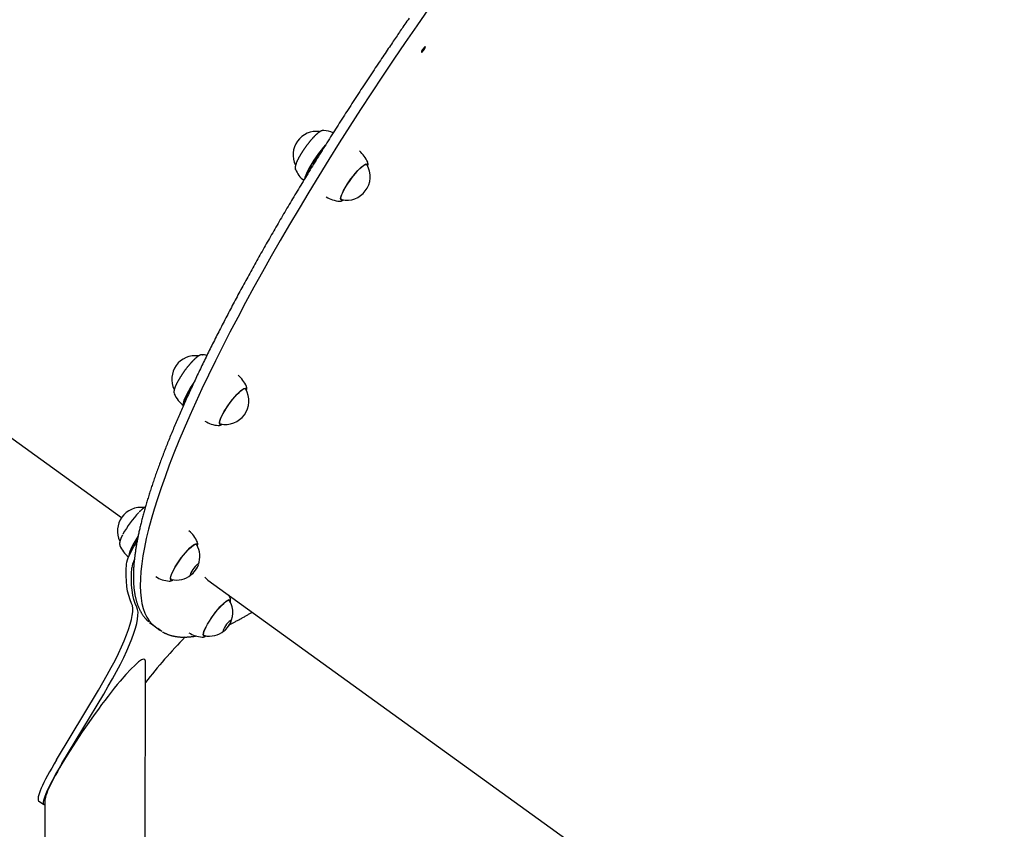
# Model space of a CAD drawing. Extents: x -3583 to 11848, y -2335 to 2678.
# Drawn here: x 7480 to 8072, y -511 to -24 of the extents above; entities that cross this region are included whole.
import ezdxf

# ---------------------------------------------------------------- set-up
doc = ezdxf.new("R2010")
doc.units = 0

msp = doc.modelspace()

# ---------------------------------------------------------------- linework, layer by layer
at = {"color": 7, "linetype": 'Continuous'}
for p, q in [((6752.82, 246.85), (7541.56, -323.34)), ((7654.17, -97.93), (7653.89, -98.28)), ((7688.88, -111.16), (7688.44, -110.84)), ((7646.08, -114.09), (7646.06, -114.03)), ((7672.5, -133.19), (7672.55, -133.2)), ((7673.2, -131.91), (7673.65, -132.23)), ((7590.05, -225.44), (7590.13, -225.44)), ((7577.78, -237.49), (7577.5, -237.9)), ((7616, -245.93), (7615.55, -245.61)), ((7599.62, -267.97), (7599.68, -267.97)), ((7600.32, -266.68), (7600.77, -267)), ((7586.54, -339.42), (7586.09, -339.1)), ((7587.12, -338.11), (7587.09, -338.03)), ((7587.7, -351.47), (7587.68, -351.32)), ((7570.86, -360.17), (7571.3, -360.49)), ((7582.96, -357.84), (7583.11, -357.82)), ((7593.47, -360.87), (8382.22, -931.05)), ((7570.16, -361.45), (7570.23, -361.46)), ((7606.33, -373.11), (7605.88, -372.78)), ((7559.43, -387.21), (7561.97, -389.05)), ((7561.97, -389.05), (7564.51, -390.89)), ((7607.49, -385.15), (7607.47, -385.01)), ((7589.95, -395.14), (7590, -395.14)), ((7590.65, -393.85), (7591.1, -394.18)), ((7602.76, -391.53), (7602.9, -391.51)), ((7554.93, -2333.32), (7555.85, -409.6)), ((7502.5, -468.81), (7527.61, -427.08)), ((7505.68, -471.11), (7530.79, -429.38)), ((7491.72, -493.43), (7494.9, -495.73)), ((7495.51, -493.13), (7494.63, -2333.29))]:
    msp.add_line(p, q, dxfattribs=at)
for points in [[(7725.88, -17.67), (7718.87, -27.76), (7711.94, -37.86), (7705.1, -47.95), (7698.34, -58.05), (7691.68, -68.12), (7685.12, -78.17), (7678.67, -88.19), (7672.33, -98.17), (7666.1, -108.1), (7660, -117.98), (7654.02, -127.79), (7648.17, -137.53), (7642.46, -147.19), (7636.89, -156.76), (7631.47, -166.23), (7626.19, -175.6), (7621.07, -184.86), (7616.11, -193.99), (7611.31, -203.01), (7606.67, -211.89), (7602.21, -220.62), (7597.92, -229.21), (7593.81, -237.65), (7589.87, -245.92), (7586.12, -254.02), (7582.56, -261.95), (7579.19, -269.7), (7576.01, -277.26), (7573.02, -284.62), (7570.23, -291.78), (7567.65, -298.74), (7565.26, -305.49), (7563.08, -312.01), (7561.1, -318.32), (7559.33, -324.4), (7557.77, -330.24), (7556.41, -335.85), (7555.27, -341.21), (7554.34, -346.33), (7553.63, -351.2), (7553.13, -355.81), (7552.84, -360.16), (7552.76, -364.26), (7552.9, -368.08), (7553.25, -371.64), (7553.82, -374.93), (7554.59, -377.94), (7555.59, -380.68), (7556.79, -383.14), (7558.2, -385.31), (7559.82, -387.21), (7561.66, -388.82), (7561.97, -389.05)], [(7725.88, -17.67), (7718.87, -27.76), (7711.94, -37.86)], [(7714.33, -23.17), (7713.66, -24.14), (7713.01, -25.08), (7712.38, -25.99), (7711.78, -26.87), (7711.19, -27.72), (7710.63, -28.54), (7710.09, -29.34), (7709.56, -30.11), (7709.04, -30.87), (7708.53, -31.61), (7708.03, -32.34), (7707.54, -33.06), (7707.05, -33.77)], [(7707.05, -33.77), (7706.5, -34.59), (7705.94, -35.41), (7705.38, -36.23), (7704.81, -37.07), (7704.24, -37.91), (7703.65, -38.77), (7703.06, -39.65), (7702.45, -40.55), (7701.83, -41.47), (7701.19, -42.42), (7700.54, -43.38), (7699.87, -44.38), (7699.18, -45.39), (7698.49, -46.43), (7697.77, -47.49), (7697.05, -48.58), (7696.31, -49.69), (7695.55, -50.81), (7694.79, -51.96), (7694.01, -53.12), (7693.23, -54.29), (7692.45, -55.47), (7691.66, -56.66), (7690.87, -57.85), (7690.09, -59.04), (7689.3, -60.23), (7688.52, -61.42), (7687.74, -62.61), (7686.96, -63.79), (7686.18, -64.98), (7685.4, -66.17), (7684.62, -67.36), (7683.85, -68.54), (7683.07, -69.73), (7682.3, -70.92), (7681.53, -72.1), (7680.76, -73.29), (7679.99, -74.47), (7679.22, -75.66), (7678.46, -76.84), (7677.69, -78.02), (7676.93, -79.21), (7676.17, -80.39), (7675.41, -81.57), (7674.66, -82.75), (7673.9, -83.93), (7673.15, -85.11), (7672.39, -86.29), (7671.64, -87.47), (7670.89, -88.65), (7670.14, -89.83), (7669.4, -91.01), (7668.65, -92.18), (7667.91, -93.36), (7667.17, -94.53), (7666.43, -95.71), (7665.69, -96.88), (7664.95, -98.06), (7664.22, -99.23), (7663.48, -100.4), (7662.75, -101.57), (7662.02, -102.74), (7661.29, -103.91), (7660.57, -105.08), (7659.84, -106.25), (7659.12, -107.42), (7658.4, -108.58), (7657.68, -109.75), (7656.96, -110.91), (7656.24, -112.08), (7655.53, -113.24), (7654.82, -114.4), (7654.1, -115.56), (7653.4, -116.72), (7652.69, -117.88), (7651.98, -119.04), (7651.28, -120.2), (7650.58, -121.35), (7649.88, -122.51), (7649.18, -123.66), (7648.48, -124.82), (7647.79, -125.97), (7647.09, -127.12), (7646.4, -128.27), (7645.71, -129.42), (7645.03, -130.57), (7644.34, -131.72), (7643.66, -132.86), (7642.98, -134.01), (7642.3, -135.15), (7641.62, -136.3), (7640.94, -137.44), (7640.27, -138.58), (7639.6, -139.72), (7638.93, -140.85), (7638.26, -141.99), (7637.59, -143.13), (7636.93, -144.26), (7636.27, -145.39), (7635.61, -146.53), (7634.95, -147.66), (7634.29, -148.79), (7633.64, -149.91), (7632.99, -151.04), (7632.34, -152.17), (7631.69, -153.29), (7631.04, -154.41), (7630.4, -155.53), (7629.76, -156.65), (7629.12, -157.77), (7628.48, -158.89), (7627.85, -160.01), (7627.21, -161.12), (7626.58, -162.23), (7625.95, -163.34), (7625.32, -164.45), (7624.7, -165.56), (7624.08, -166.67), (7623.46, -167.78), (7622.84, -168.88), (7622.22, -169.98), (7621.61, -171.08), (7620.99, -172.18), (7620.38, -173.28), (7619.77, -174.38), (7619.17, -175.47), (7618.57, -176.57), (7617.96, -177.66), (7617.36, -178.75), (7616.77, -179.84), (7616.17, -180.92), (7615.58, -182.01), (7614.99, -183.09), (7614.4, -184.17), (7613.82, -185.25), (7613.23, -186.33), (7612.65, -187.41), (7612.07, -188.48), (7611.49, -189.56), (7610.92, -190.63), (7610.35, -191.7), (7609.78, -192.76), (7609.21, -193.83), (7608.64, -194.89), (7608.08, -195.96), (7607.52, -197.02), (7606.96, -198.08), (7606.4, -199.13), (7605.85, -200.19), (7605.3, -201.24), (7604.75, -202.29), (7604.2, -203.34), (7603.66, -204.39), (7603.12, -205.44), (7602.58, -206.48), (7602.04, -207.52), (7601.5, -208.56), (7600.97, -209.6), (7600.44, -210.63), (7599.91, -211.67), (7599.39, -212.7), (7598.86, -213.73), (7598.34, -214.76), (7597.83, -215.78), (7597.31, -216.81), (7596.8, -217.83), (7596.28, -218.85), (7595.78, -219.87), (7595.27, -220.88), (7594.77, -221.89), (7594.27, -222.91), (7593.77, -223.91), (7593.27, -224.92), (7592.78, -225.93), (7592.28, -226.93), (7591.8, -227.93), (7591.31, -228.93), (7590.83, -229.92), (7590.34, -230.92), (7589.87, -231.91), (7589.39, -232.9), (7588.92, -233.89), (7588.44, -234.87), (7587.98, -235.85), (7587.51, -236.83), (7587.05, -237.81), (7586.58, -238.79), (7586.13, -239.76), (7585.67, -240.73), (7585.22, -241.7), (7584.77, -242.67), (7584.32, -243.63), (7583.87, -244.59), (7583.43, -245.55), (7582.99, -246.51), (7582.55, -247.47), (7582.12, -248.42), (7581.68, -249.37), (7581.25, -250.32), (7580.82, -251.26), (7580.4, -252.2), (7579.98, -253.14), (7579.56, -254.08), (7579.14, -255.02), (7578.73, -255.95), (7578.32, -256.88), (7577.91, -257.81), (7577.5, -258.73), (7577.1, -259.66), (7576.69, -260.58), (7576.3, -261.5), (7575.9, -262.41), (7575.51, -263.32), (7575.12, -264.23), (7574.73, -265.14), (7574.34, -266.05), (7573.96, -266.95), (7573.58, -267.85), (7573.21, -268.75), (7572.83, -269.64), (7572.46, -270.53), (7572.09, -271.42), (7571.73, -272.31), (7571.36, -273.19), (7571, -274.07), (7570.64, -274.95), (7570.29, -275.83), (7569.94, -276.7), (7569.59, -277.57), (7569.24, -278.44), (7568.89, -279.3), (7568.55, -280.17), (7568.21, -281.03), (7567.88, -281.88), (7567.55, -282.74), (7567.22, -283.59), (7566.89, -284.44), (7566.56, -285.28), (7566.24, -286.13), (7565.92, -286.97), (7565.61, -287.8), (7565.29, -288.64), (7564.98, -289.47), (7564.67, -290.3), (7564.37, -291.13), (7564.07, -291.95), (7563.77, -292.77), (7563.47, -293.59), (7563.18, -294.4), (7562.88, -295.21), (7562.6, -296.02), (7562.31, -296.83), (7562.03, -297.63), (7561.75, -298.43), (7561.47, -299.23), (7561.2, -300.02), (7560.93, -300.81), (7560.66, -301.6), (7560.39, -302.39), (7560.13, -303.17), (7559.87, -303.95), (7559.61, -304.73), (7559.36, -305.5), (7559.11, -306.27), (7558.86, -307.04), (7558.61, -307.8), (7558.37, -308.56), (7558.13, -309.32), (7557.9, -310.08), (7557.66, -310.83), (7557.43, -311.58), (7557.2, -312.33), (7556.98, -313.07), (7556.76, -313.81), (7556.54, -314.55), (7556.32, -315.28), (7556.11, -316.01), (7555.9, -316.74), (7555.69, -317.47), (7555.48, -318.19), (7555.28, -318.91), (7555.08, -319.62), (7554.89, -320.34), (7554.69, -321.05), (7554.5, -321.75), (7554.32, -322.45), (7554.13, -323.15), (7553.95, -323.85), (7553.77, -324.55), (7553.6, -325.24), (7553.43, -325.92), (7553.26, -326.61), (7553.09, -327.29), (7552.93, -327.97), (7552.77, -328.64), (7552.61, -329.31), (7552.46, -329.98), (7552.3, -330.65), (7552.16, -331.31), (7552.01, -331.97), (7551.87, -332.62), (7551.73, -333.28), (7551.59, -333.93), (7551.46, -334.57), (7551.33, -335.21), (7551.2, -335.85), (7551.08, -336.49), (7550.96, -337.12), (7550.84, -337.75), (7550.72, -338.38), (7550.61, -339), (7550.5, -339.62), (7550.4, -340.24), (7550.29, -340.85), (7550.19, -341.46), (7550.1, -342.07), (7550, -342.68), (7549.91, -343.28), (7549.82, -343.87), (7549.74, -344.47), (7549.66, -345.06), (7549.58, -345.65), (7549.5, -346.23), (7549.43, -346.81), (7549.36, -347.39), (7549.3, -347.96), (7549.23, -348.53), (7549.18, -349.1), (7549.12, -349.67), (7549.07, -350.23), (7549.01, -350.78), (7548.97, -351.34), (7548.92, -351.89), (7548.88, -352.44), (7548.85, -352.98), (7548.81, -353.52), (7548.78, -354.06), (7548.75, -354.6), (7548.73, -355.13), (7548.71, -355.66), (7548.69, -356.18), (7548.67, -356.7), (7548.66, -357.22), (7548.65, -357.73), (7548.65, -358.25), (7548.64, -358.75), (7548.65, -359.26), (7548.65, -359.76), (7548.66, -360.26), (7548.67, -360.75), (7548.68, -361.24), (7548.7, -361.73), (7548.72, -362.21), (7548.75, -362.69), (7548.77, -363.17), (7548.8, -363.65), (7548.84, -364.12), (7548.88, -364.58), (7548.92, -365.05), (7548.96, -365.51), (7549.01, -365.96), (7549.06, -366.41), (7549.12, -366.86), (7549.17, -367.31), (7549.24, -367.75), (7549.3, -368.19), (7549.37, -368.63), (7549.44, -369.06), (7549.52, -369.49), (7549.6, -369.91), (7549.68, -370.33), (7549.77, -370.75), (7549.86, -371.16), (7549.95, -371.57), (7550.04, -371.97), (7550.14, -372.38), (7550.25, -372.77), (7550.36, -373.17), (7550.47, -373.56), (7550.58, -373.94), (7550.7, -374.33), (7550.82, -374.71), (7550.94, -375.08), (7551.07, -375.45), (7551.2, -375.82), (7551.34, -376.18), (7551.48, -376.54), (7551.62, -376.89), (7551.76, -377.24), (7551.91, -377.59), (7552.07, -377.93), (7552.22, -378.27), (7552.38, -378.6), (7552.54, -378.93), (7552.71, -379.26), (7552.88, -379.58), (7553.05, -379.9), (7553.23, -380.21), (7553.41, -380.52), (7553.59, -380.82), (7553.77, -381.12), (7553.96, -381.41), (7554.15, -381.7), (7554.35, -381.98), (7554.54, -382.26), (7554.73, -382.53), (7554.93, -382.79), (7555.12, -383.04), (7555.31, -383.29), (7555.5, -383.53), (7555.69, -383.75), (7555.87, -383.97), (7556.06, -384.19), (7556.24, -384.39), (7556.42, -384.58), (7556.6, -384.77), (7556.78, -384.95), (7556.96, -385.12), (7557.13, -385.28), (7557.31, -385.44), (7557.48, -385.59), (7557.66, -385.74), (7557.83, -385.89), (7558, -386.04)], [(7711.94, -37.86), (7705.1, -47.95), (7698.34, -58.05), (7691.68, -68.12), (7685.12, -78.17), (7678.67, -88.19), (7672.33, -98.17), (7666.1, -108.1), (7660, -117.98), (7654.02, -127.79), (7648.17, -137.53), (7642.46, -147.19), (7636.89, -156.76), (7631.47, -166.23), (7626.19, -175.6), (7621.07, -184.86), (7616.11, -193.99), (7611.31, -203.01), (7606.67, -211.89), (7602.21, -220.62), (7597.92, -229.21), (7593.81, -237.65), (7589.87, -245.92), (7586.12, -254.02), (7582.56, -261.95), (7579.19, -269.7), (7576.01, -277.26), (7573.02, -284.62), (7570.23, -291.78), (7567.65, -298.74), (7565.26, -305.49), (7563.08, -312.01), (7561.1, -318.32), (7559.33, -324.4), (7557.77, -330.24), (7556.41, -335.85), (7555.27, -341.21), (7554.34, -346.33), (7553.63, -351.2), (7553.13, -355.81), (7552.84, -360.16), (7552.76, -364.26), (7552.9, -368.08), (7553.25, -371.64), (7553.82, -374.93), (7554.59, -377.94), (7555.59, -380.68), (7556.79, -383.14), (7558.2, -385.31), (7559.82, -387.21), (7561.66, -388.82), (7561.97, -389.05)], [(7663, -90.67), (7662.96, -90.66), (7662.93, -90.66), (7662.89, -90.65), (7662.85, -90.65), (7662.81, -90.64), (7662.77, -90.64), (7662.73, -90.64), (7662.68, -90.64), (7662.63, -90.65), (7662.58, -90.65), (7662.52, -90.66), (7662.46, -90.68), (7662.39, -90.69), (7662.32, -90.71), (7662.25, -90.73), (7662.18, -90.75), (7662.09, -90.77), (7662.01, -90.8), (7661.92, -90.83), (7661.83, -90.86), (7661.74, -90.89), (7661.64, -90.93), (7661.54, -90.97), (7661.44, -91.01), (7661.34, -91.06), (7661.24, -91.11), (7661.13, -91.16), (7661.02, -91.22), (7660.91, -91.29), (7660.8, -91.36), (7660.69, -91.43), (7660.57, -91.5), (7660.45, -91.58), (7660.33, -91.67), (7660.2, -91.76), (7660.08, -91.85), (7659.95, -91.95), (7659.81, -92.05), (7659.68, -92.15), (7659.55, -92.26), (7659.41, -92.37), (7659.27, -92.49), (7659.13, -92.61), (7658.99, -92.73), (7658.84, -92.86), (7658.7, -92.99), (7658.55, -93.12), (7658.4, -93.26), (7658.25, -93.4), (7658.1, -93.54), (7657.95, -93.69), (7657.8, -93.84), (7657.65, -93.99), (7657.49, -94.15), (7657.34, -94.31), (7657.18, -94.47), (7657.03, -94.63), (7656.87, -94.79), (7656.72, -94.96), (7656.56, -95.13), (7656.41, -95.29), (7656.26, -95.46), (7656.11, -95.62), (7655.97, -95.78), (7655.83, -95.94), (7655.69, -96.1), (7655.56, -96.25), (7655.43, -96.39), (7655.3, -96.54), (7655.18, -96.68), (7655.07, -96.82), (7654.96, -96.95), (7654.85, -97.08), (7654.74, -97.21), (7654.64, -97.33), (7654.55, -97.45), (7654.45, -97.57), (7654.36, -97.69), (7654.26, -97.81), (7654.17, -97.93)], [(7653.89, -98.28), (7653.79, -98.4), (7653.69, -98.52), (7653.6, -98.65), (7653.5, -98.77), (7653.39, -98.9), (7653.29, -99.03), (7653.18, -99.17), (7653.07, -99.31), (7652.96, -99.46), (7652.84, -99.62), (7652.72, -99.78), (7652.6, -99.94), (7652.47, -100.12), (7652.34, -100.3), (7652.21, -100.48), (7652.07, -100.67), (7651.93, -100.86), (7651.79, -101.06), (7651.65, -101.26), (7651.51, -101.47), (7651.36, -101.67), (7651.22, -101.88), (7651.08, -102.08), (7650.94, -102.28), (7650.81, -102.48), (7650.68, -102.67), (7650.55, -102.86), (7650.43, -103.05), (7650.31, -103.23), (7650.19, -103.41), (7650.08, -103.58), (7649.98, -103.75), (7649.87, -103.92), (7649.77, -104.08), (7649.67, -104.23), (7649.58, -104.39), (7649.49, -104.54), (7649.4, -104.69), (7649.31, -104.84), (7649.22, -104.99)], [(7664.14, -99.36), (7662.97, -100.7), (7661.47, -102.53)], [(7649.22, -104.99), (7649.14, -105.12), (7649.06, -105.25), (7648.98, -105.38), (7648.9, -105.51), (7648.82, -105.65), (7648.73, -105.79), (7648.65, -105.93), (7648.57, -106.07), (7648.48, -106.22), (7648.4, -106.37), (7648.31, -106.53), (7648.22, -106.69), (7648.13, -106.85), (7648.04, -107.02), (7647.95, -107.19), (7647.86, -107.36), (7647.77, -107.54), (7647.67, -107.72), (7647.58, -107.9), (7647.49, -108.08), (7647.4, -108.27), (7647.31, -108.45), (7647.22, -108.64), (7647.14, -108.82), (7647.05, -109), (7646.97, -109.18), (7646.89, -109.35), (7646.82, -109.53), (7646.74, -109.7), (7646.67, -109.87), (7646.61, -110.04), (7646.54, -110.21), (7646.48, -110.37), (7646.42, -110.54), (7646.36, -110.7), (7646.31, -110.85), (7646.26, -111.01), (7646.21, -111.16), (7646.16, -111.31), (7646.12, -111.46), (7646.09, -111.6), (7646.05, -111.74), (7646.02, -111.88), (7645.99, -112.01), (7645.97, -112.14), (7645.95, -112.26), (7645.93, -112.38), (7645.91, -112.5), (7645.9, -112.61), (7645.89, -112.72), (7645.88, -112.83), (7645.88, -112.93), (7645.88, -113.03), (7645.88, -113.12), (7645.88, -113.21), (7645.89, -113.3), (7645.9, -113.39), (7645.92, -113.47), (7645.93, -113.55), (7645.95, -113.63), (7645.98, -113.71), (7646, -113.79), (7646.02, -113.86), (7646.05, -113.94)], [(7661.47, -102.53), (7659.97, -104.47), (7658.51, -106.48), (7657.12, -108.51), (7655.83, -110.52), (7654.67, -112.47), (7653.66, -114.32), (7652.82, -116.02), (7652.18, -117.55), (7651.74, -118.86), (7651.53, -119.8)], [(7663.1, -101.01), (7661.67, -102.75), (7660.19, -104.66), (7658.76, -106.64), (7657.39, -108.64), (7656.12, -110.62), (7654.97, -112.54), (7653.98, -114.36), (7653.15, -116.04), (7652.52, -117.55), (7652.08, -118.84)], [(7674.48, -132.43), (7674.11, -132.55), (7673.59, -132.54), (7673.29, -132.23), (7673.19, -131.63), (7673.32, -130.76), (7673.67, -129.65), (7674.22, -128.32), (7674.96, -126.8), (7675.88, -125.15), (7676.95, -123.4), (7678.13, -121.61), (7679.39, -119.82), (7680.71, -118.08), (7682.05, -116.44), (7683.36, -114.94), (7684.61, -113.63), (7685.78, -112.54), (7686.82, -111.69), (7687.71, -111.12), (7688.42, -110.84), (7688.94, -110.85), (7689.25, -111.16), (7689.34, -111.76), (7689.34, -111.88)], [(7673.43, -131.91), (7673.38, -131.28), (7673.55, -130.38), (7673.92, -129.25), (7674.49, -127.92), (7675.25, -126.41), (7676.18, -124.78), (7677.24, -123.06), (7678.41, -121.3), (7679.66, -119.56), (7680.96, -117.87), (7682.26, -116.29), (7683.53, -114.85), (7684.75, -113.61), (7685.87, -112.58), (7686.86, -111.8), (7687.7, -111.29), (7688.37, -111.06), (7688.84, -111.13), (7689.04, -111.33)], [(7689.39, -112.37), (7689.42, -112.26), (7689.45, -112.14), (7689.47, -112.03), (7689.5, -111.92), (7689.53, -111.8), (7689.55, -111.69), (7689.58, -111.59), (7689.6, -111.48), (7689.61, -111.37), (7689.63, -111.27), (7689.64, -111.17), (7689.64, -111.07), (7689.65, -110.97), (7689.65, -110.87), (7689.65, -110.77), (7689.64, -110.67), (7689.63, -110.57), (7689.61, -110.47), (7689.6, -110.37), (7689.58, -110.27), (7689.55, -110.17), (7689.53, -110.07), (7689.5, -109.97), (7689.48, -109.87)], [(7689.46, -109.81), (7689.45, -109.8), (7689.44, -109.77)], [(7672.6, -133.18), (7672.67, -133.18), (7672.74, -133.18), (7672.8, -133.18), (7672.87, -133.18), (7672.94, -133.18), (7673.01, -133.18), (7673.08, -133.17), (7673.15, -133.16), (7673.22, -133.15), (7673.3, -133.13), (7673.37, -133.11), (7673.45, -133.09), (7673.52, -133.07), (7673.6, -133.04), (7673.68, -133.02), (7673.76, -132.99), (7673.83, -132.96), (7673.91, -132.93), (7673.99, -132.9), (7674.06, -132.86), (7674.14, -132.83), (7674.21, -132.79), (7674.29, -132.75), (7674.36, -132.71), (7674.44, -132.67), (7674.51, -132.63), (7674.58, -132.58), (7674.65, -132.54), (7674.72, -132.49), (7674.79, -132.44), (7674.86, -132.39), (7674.93, -132.34)], [(7673.86, -132.32), (7673.7, -132.26), (7673.43, -131.91)], [(7583.7, -229.89), (7583.61, -229.98), (7583.52, -230.08), (7583.43, -230.17), (7583.34, -230.27), (7583.25, -230.37), (7583.15, -230.48), (7583.05, -230.59), (7582.94, -230.71), (7582.84, -230.83), (7582.72, -230.96), (7582.6, -231.1), (7582.48, -231.24), (7582.35, -231.39), (7582.22, -231.55), (7582.08, -231.71), (7581.94, -231.88), (7581.8, -232.06), (7581.65, -232.24), (7581.5, -232.43), (7581.34, -232.62), (7581.18, -232.81), (7581.03, -233.01), (7580.87, -233.21), (7580.71, -233.42), (7580.55, -233.62), (7580.39, -233.82), (7580.24, -234.03), (7580.08, -234.23), (7579.93, -234.43), (7579.78, -234.63), (7579.63, -234.83), (7579.49, -235.02), (7579.35, -235.21), (7579.22, -235.4), (7579.09, -235.57), (7578.97, -235.75), (7578.84, -235.92), (7578.73, -236.08), (7578.62, -236.24), (7578.51, -236.39), (7578.41, -236.54), (7578.31, -236.69), (7578.22, -236.83), (7578.12, -236.96), (7578.04, -237.1), (7577.95, -237.23), (7577.86, -237.36), (7577.78, -237.49)], [(7589.94, -225.45), (7589.87, -225.45), (7589.8, -225.45), (7589.73, -225.46), (7589.66, -225.46), (7589.59, -225.46), (7589.52, -225.47), (7589.45, -225.48), (7589.37, -225.49), (7589.29, -225.51), (7589.22, -225.53), (7589.14, -225.55), (7589.06, -225.58), (7588.97, -225.61), (7588.89, -225.64), (7588.8, -225.68), (7588.7, -225.72), (7588.61, -225.76), (7588.51, -225.81), (7588.41, -225.86), (7588.31, -225.91), (7588.2, -225.96), (7588.09, -226.03), (7587.98, -226.09), (7587.87, -226.16), (7587.75, -226.23), (7587.63, -226.31), (7587.51, -226.39), (7587.39, -226.48), (7587.26, -226.57), (7587.13, -226.66), (7587, -226.76), (7586.87, -226.87), (7586.73, -226.97), (7586.6, -227.08), (7586.46, -227.2), (7586.32, -227.32), (7586.18, -227.44), (7586.04, -227.56), (7585.9, -227.68), (7585.76, -227.81), (7585.62, -227.93), (7585.48, -228.06), (7585.35, -228.19), (7585.21, -228.32), (7585.08, -228.45), (7584.95, -228.58), (7584.82, -228.71), (7584.69, -228.84), (7584.56, -228.97), (7584.43, -229.1), (7584.31, -229.23), (7584.19, -229.36), (7584.06, -229.49), (7583.94, -229.63), (7583.82, -229.76), (7583.7, -229.89)], [(7575.5, -241.19), (7575.43, -241.31), (7575.36, -241.43), (7575.29, -241.55), (7575.22, -241.67), (7575.16, -241.8), (7575.09, -241.92), (7575.01, -242.05), (7574.94, -242.19), (7574.87, -242.32), (7574.8, -242.46), (7574.73, -242.61), (7574.65, -242.75), (7574.58, -242.9), (7574.5, -243.06), (7574.42, -243.22), (7574.35, -243.38), (7574.27, -243.54), (7574.19, -243.71), (7574.12, -243.88), (7574.04, -244.05), (7573.97, -244.23), (7573.89, -244.4), (7573.82, -244.57), (7573.75, -244.74), (7573.68, -244.91), (7573.62, -245.07), (7573.56, -245.24), (7573.5, -245.4), (7573.45, -245.56), (7573.39, -245.71), (7573.35, -245.86), (7573.3, -246.01), (7573.26, -246.16), (7573.22, -246.31), (7573.18, -246.45), (7573.15, -246.58), (7573.12, -246.72), (7573.1, -246.85), (7573.07, -246.98), (7573.05, -247.1), (7573.03, -247.22), (7573.02, -247.34), (7573.01, -247.46), (7573, -247.57), (7572.99, -247.68), (7572.99, -247.79), (7573, -247.9), (7573, -248), (7573.01, -248.1), (7573.03, -248.2), (7573.05, -248.3), (7573.07, -248.4), (7573.09, -248.5), (7573.12, -248.59), (7573.14, -248.69), (7573.17, -248.79)], [(7577.5, -237.9), (7577.42, -238.03), (7577.34, -238.15), (7577.26, -238.27), (7577.18, -238.39), (7577.1, -238.52), (7577.01, -238.64), (7576.93, -238.77), (7576.85, -238.9), (7576.77, -239.03), (7576.68, -239.16), (7576.6, -239.3), (7576.51, -239.44), (7576.43, -239.58), (7576.34, -239.72), (7576.26, -239.86), (7576.17, -240), (7576.09, -240.15), (7576, -240.3), (7575.92, -240.44), (7575.84, -240.59), (7575.75, -240.74), (7575.67, -240.89), (7575.58, -241.04), (7575.5, -241.19)], [(7584.96, -242.2), (7584.14, -243.42), (7582.86, -245.43), (7581.71, -247.38), (7580.71, -249.22), (7579.88, -250.91), (7579.25, -252.42), (7578.83, -253.72), (7578.62, -254.78), (7578.63, -255.57), (7578.73, -255.89)], [(7584.18, -243.9), (7583.15, -245.53), (7582.01, -247.45), (7581.03, -249.26), (7580.22, -250.93), (7579.59, -252.42), (7579.17, -253.7), (7578.97, -254.74), (7578.96, -255.43)], [(7601.59, -267.21), (7601.06, -267.35), (7600.6, -267.25), (7600.35, -266.86), (7600.32, -266.18), (7600.51, -265.24), (7600.92, -264.06), (7601.53, -262.67), (7602.33, -261.12), (7603.29, -259.43), (7604.39, -257.67), (7605.6, -255.87), (7606.88, -254.09), (7608.21, -252.37), (7609.54, -250.77), (7610.84, -249.32), (7612.07, -248.06), (7613.2, -247.04), (7614.21, -246.27), (7615.05, -245.78), (7615.71, -245.58), (7616.17, -245.68)], [(7600.98, -267.09), (7600.72, -266.96), (7600.51, -266.53), (7600.52, -265.82), (7600.75, -264.86), (7601.18, -263.66), (7601.81, -262.28), (7602.62, -260.73), (7603.58, -259.07), (7604.68, -257.33), (7605.88, -255.57), (7607.14, -253.84), (7608.44, -252.18), (7609.74, -250.63), (7611, -249.25), (7612.19, -248.06), (7613.28, -247.1), (7614.23, -246.4), (7615.02, -245.97), (7615.64, -245.83), (7616.05, -245.97), (7616.15, -246.1)], [(7616.17, -245.68), (7616.41, -246.08), (7616.45, -246.65)], [(7616.5, -247.13), (7616.53, -247.03), (7616.56, -246.93), (7616.59, -246.83), (7616.61, -246.74), (7616.64, -246.64), (7616.66, -246.54), (7616.68, -246.44), (7616.7, -246.35), (7616.71, -246.25), (7616.73, -246.16), (7616.73, -246.07), (7616.74, -245.97), (7616.75, -245.88), (7616.75, -245.79), (7616.75, -245.7), (7616.75, -245.62), (7616.75, -245.53), (7616.75, -245.45), (7616.75, -245.37), (7616.74, -245.29), (7616.74, -245.21), (7616.73, -245.14), (7616.72, -245.07), (7616.71, -245.01), (7616.7, -244.95), (7616.68, -244.89), (7616.67, -244.84), (7616.65, -244.8), (7616.63, -244.75), (7616.61, -244.71), (7616.59, -244.66), (7616.57, -244.62)], [(7599.76, -267.95), (7599.81, -267.95), (7599.86, -267.96), (7599.91, -267.96), (7599.96, -267.96), (7600.02, -267.97), (7600.07, -267.96), (7600.13, -267.96), (7600.19, -267.95), (7600.25, -267.94), (7600.32, -267.93), (7600.38, -267.91), (7600.45, -267.9), (7600.52, -267.88), (7600.6, -267.85), (7600.67, -267.83), (7600.75, -267.8), (7600.82, -267.77), (7600.9, -267.75), (7600.98, -267.72), (7601.06, -267.68), (7601.14, -267.65), (7601.23, -267.61), (7601.31, -267.57), (7601.39, -267.53), (7601.48, -267.48), (7601.56, -267.43), (7601.64, -267.38), (7601.73, -267.33), (7601.81, -267.27), (7601.9, -267.22), (7601.98, -267.16), (7602.06, -267.1)], [(7555.83, -317.02), (7555.71, -317.09), (7555.59, -317.15), (7555.47, -317.22), (7555.35, -317.29), (7555.23, -317.36), (7555.11, -317.43), (7554.99, -317.51), (7554.86, -317.59), (7554.74, -317.67), (7554.61, -317.76), (7554.49, -317.86), (7554.36, -317.95), (7554.23, -318.05), (7554.1, -318.15), (7553.98, -318.25), (7553.85, -318.36), (7553.73, -318.46), (7553.61, -318.56), (7553.49, -318.66), (7553.38, -318.76), (7553.27, -318.86), (7553.15, -318.96), (7553.04, -319.06), (7552.94, -319.16), (7552.83, -319.26), (7552.73, -319.36), (7552.63, -319.45), (7552.53, -319.55), (7552.43, -319.65), (7552.34, -319.75), (7552.24, -319.85), (7552.15, -319.94)], [(7542.17, -333.65), (7542.08, -333.83), (7541.99, -334.01), (7541.9, -334.19), (7541.81, -334.37), (7541.72, -334.55), (7541.64, -334.72), (7541.55, -334.9), (7541.47, -335.07), (7541.4, -335.24), (7541.32, -335.41), (7541.25, -335.58), (7541.18, -335.75), (7541.11, -335.91), (7541.05, -336.08), (7540.99, -336.24), (7540.93, -336.4), (7540.87, -336.56), (7540.81, -336.72), (7540.76, -336.88), (7540.71, -337.03), (7540.66, -337.19), (7540.62, -337.34), (7540.58, -337.48), (7540.54, -337.63), (7540.51, -337.76), (7540.48, -337.9), (7540.45, -338.03), (7540.43, -338.16), (7540.41, -338.28), (7540.4, -338.41), (7540.38, -338.52), (7540.37, -338.64), (7540.36, -338.75), (7540.36, -338.85), (7540.35, -338.96), (7540.35, -339.05), (7540.35, -339.15), (7540.36, -339.24), (7540.37, -339.33), (7540.38, -339.42), (7540.4, -339.5), (7540.42, -339.58), (7540.44, -339.66), (7540.46, -339.73), (7540.49, -339.81), (7540.51, -339.88), (7540.54, -339.95), (7540.57, -340.02)], [(7551.39, -334.77), (7551.39, -334.78), (7550.12, -336.78), (7548.98, -338.72), (7547.99, -340.55), (7547.18, -342.23), (7546.57, -343.72), (7546.16, -345), (7545.97, -346.04), (7545.95, -346.45)], [(7544.45, -351.21), (7544.64, -350.05), (7545.07, -348.62), (7545.74, -346.93), (7546.63, -345.04), (7547.72, -342.97), (7548.99, -340.77), (7550.42, -338.48), (7550.82, -337.86)], [(7549.35, -340.17), (7549.88, -339.22), (7550.83, -337.6)], [(7571.51, -360.58), (7571.34, -360.52), (7571.08, -360.16), (7571.03, -359.53), (7571.2, -358.63), (7571.58, -357.5), (7572.16, -356.16), (7572.92, -354.65), (7573.84, -353.01), (7574.91, -351.29), (7576.08, -349.54), (7577.33, -347.79), (7578.63, -346.11), (7579.93, -344.53), (7581.2, -343.09), (7582.42, -341.85), (7583.53, -340.83), (7584.52, -340.05), (7585.36, -339.54), (7586.02, -339.32), (7586.49, -339.39), (7586.69, -339.59)], [(7578.73, -345.88), (7580.06, -344.27), (7581.36, -342.82), (7582.6, -341.56), (7583.73, -340.54), (7584.73, -339.77), (7585.58, -339.27), (7586.24, -339.07), (7586.7, -339.17), (7586.95, -339.56), (7586.99, -340.14)], [(7587.05, -340.64), (7587.08, -340.51), (7587.11, -340.38), (7587.14, -340.25), (7587.16, -340.12), (7587.19, -340), (7587.21, -339.87), (7587.24, -339.75), (7587.25, -339.64), (7587.27, -339.53), (7587.28, -339.42), (7587.29, -339.32), (7587.3, -339.22), (7587.3, -339.12), (7587.3, -339.03), (7587.29, -338.94), (7587.29, -338.85), (7587.28, -338.77), (7587.26, -338.68), (7587.24, -338.6), (7587.23, -338.52), (7587.2, -338.45), (7587.18, -338.37), (7587.16, -338.29), (7587.14, -338.22)], [(7572.13, -360.69), (7571.6, -360.84), (7571.14, -360.74), (7570.89, -360.35), (7570.86, -359.68), (7571.05, -358.74), (7571.45, -357.56), (7572.06, -356.18), (7572.85, -354.62), (7573.81, -352.94), (7574.91, -351.17), (7576.12, -349.38), (7577.41, -347.59), (7578.73, -345.88)], [(7547.57, -374.89), (7546.62, -372.65), (7545.82, -370.2), (7545.19, -367.54), (7544.72, -364.68), (7544.41, -361.61), (7544.26, -358.34), (7544.27, -354.87), (7544.45, -351.21)], [(7550.75, -377.18), (7549.79, -374.95), (7549, -372.5), (7548.37, -369.84), (7547.9, -366.98), (7547.59, -363.91), (7547.44, -360.64), (7547.45, -357.17), (7547.62, -353.5)], [(7570.32, -361.44), (7570.38, -361.44), (7570.45, -361.44), (7570.52, -361.44), (7570.59, -361.44), (7570.66, -361.43), (7570.73, -361.43), (7570.8, -361.42), (7570.87, -361.41), (7570.95, -361.39), (7571.03, -361.37), (7571.1, -361.35), (7571.18, -361.33), (7571.26, -361.3), (7571.34, -361.27), (7571.41, -361.24), (7571.49, -361.21), (7571.57, -361.18), (7571.64, -361.15), (7571.72, -361.12), (7571.79, -361.09), (7571.87, -361.05), (7571.94, -361.02), (7572.01, -360.98), (7572.08, -360.94), (7572.15, -360.9), (7572.21, -360.86), (7572.28, -360.82), (7572.35, -360.77), (7572.41, -360.73), (7572.48, -360.68), (7572.54, -360.64), (7572.6, -360.59)], [(7591.49, -359.15), (7593.19, -360.66), (7593.47, -360.87)], [(7606.88, -371.72), (7606.4, -370.64), (7606.03, -369.94)], [(7606.84, -374.29), (7606.87, -374.17), (7606.9, -374.05), (7606.93, -373.93), (7606.96, -373.82), (7606.98, -373.7), (7607, -373.59), (7607.03, -373.48), (7607.04, -373.37), (7607.06, -373.26), (7607.07, -373.16), (7607.08, -373.05), (7607.09, -372.95), (7607.09, -372.85), (7607.09, -372.76), (7607.09, -372.66), (7607.08, -372.56), (7607.07, -372.46), (7607.05, -372.37), (7607.03, -372.27), (7607.01, -372.17), (7606.99, -372.08), (7606.96, -371.98), (7606.93, -371.89), (7606.91, -371.79)], [(7527.61, -427.08), (7530.37, -422.41), (7532.97, -417.86), (7535.39, -413.42), (7537.63, -409.13), (7539.68, -405.01), (7541.52, -401.06), (7543.16, -397.31), (7544.57, -393.78), (7545.77, -390.48), (7546.74, -387.42), (7547.47, -384.62), (7547.97, -382.09), (7548.23, -379.85), (7548.25, -377.89), (7548.03, -376.24), (7547.57, -374.89)], [(7530.79, -429.38), (7533.55, -424.71), (7536.14, -420.15), (7538.57, -415.72), (7540.81, -411.43), (7542.85, -407.3), (7544.7, -403.36), (7546.33, -399.61), (7547.75, -396.08), (7548.95, -392.78), (7549.91, -389.72), (7550.65, -386.92), (7551.14, -384.39), (7551.4, -382.14), (7551.42, -380.19), (7551.2, -378.53), (7550.75, -377.18)], [(7591.92, -394.38), (7591.62, -394.48), (7591.08, -394.5), (7590.75, -394.22), (7590.64, -393.65), (7590.74, -392.81), (7591.07, -391.72), (7591.6, -390.4), (7592.33, -388.91), (7593.23, -387.27), (7594.28, -385.53), (7595.45, -383.74), (7596.71, -381.94), (7598.03, -380.2), (7599.36, -378.54), (7600.68, -377.03), (7601.94, -375.7), (7603.11, -374.58), (7604.17, -373.71), (7605.07, -373.11), (7605.8, -372.8), (7606.34, -372.79), (7606.67, -373.07), (7606.79, -373.64), (7606.78, -373.83)], [(7595.42, -383.88), (7596.65, -382.13), (7597.93, -380.42), (7599.23, -378.79), (7600.52, -377.3), (7601.76, -375.98), (7602.92, -374.87), (7603.96, -374), (7604.86, -373.39), (7605.59, -373.06), (7606.13, -373.02), (7606.48, -373.27), (7606.48, -373.28)], [(7591.31, -394.27), (7591.29, -394.27), (7590.95, -394.02), (7590.82, -393.48), (7590.91, -392.68), (7591.21, -391.63), (7591.71, -390.37), (7592.4, -388.92), (7593.27, -387.32), (7594.29, -385.63), (7595.42, -383.88)], [(7606.52, -387.45), (7606.92, -387.26), (7607.31, -387.07), (7607.71, -386.88), (7608.12, -386.69), (7608.53, -386.49), (7608.94, -386.28), (7609.36, -386.07), (7609.8, -385.86), (7610.24, -385.63), (7610.7, -385.4), (7611.16, -385.16), (7611.62, -384.91), (7612.09, -384.66), (7612.57, -384.41), (7613.04, -384.16), (7613.51, -383.9), (7613.98, -383.65), (7614.44, -383.39), (7614.9, -383.14), (7615.35, -382.89), (7615.8, -382.64), (7616.23, -382.39), (7616.66, -382.15), (7617.07, -381.91), (7617.48, -381.68), (7617.87, -381.45), (7618.25, -381.22), (7618.63, -381), (7619, -380.77), (7619.37, -380.55), (7619.73, -380.33), (7620.1, -380.11)], [(7558.25, -386.28), (7559.11, -386.98), (7559.43, -387.21)], [(7565.75, -391.71), (7564.2, -390.66), (7563.4, -390.01)], [(7603.62, -390.98), (7604.66, -389.95), (7605.96, -388.31)], [(7566.04, -391.89), (7566.13, -391.95), (7566.23, -392.02), (7566.32, -392.08), (7566.43, -392.15), (7566.53, -392.21), (7566.65, -392.28), (7566.78, -392.35), (7566.92, -392.43), (7567.07, -392.51), (7567.23, -392.59), (7567.41, -392.68), (7567.6, -392.76), (7567.81, -392.86), (7568.03, -392.95), (7568.26, -393.05), (7568.5, -393.15), (7568.76, -393.26), (7569.03, -393.37), (7569.31, -393.48), (7569.6, -393.58), (7569.9, -393.69), (7570.2, -393.8), (7570.51, -393.9), (7570.83, -394), (7571.15, -394.1), (7571.47, -394.19), (7571.79, -394.28), (7572.12, -394.36), (7572.45, -394.44), (7572.78, -394.51), (7573.11, -394.58), (7573.45, -394.65), (7573.79, -394.71), (7574.13, -394.77), (7574.48, -394.82), (7574.83, -394.87), (7575.18, -394.92), (7575.53, -394.96), (7575.89, -394.99), (7576.25, -395.03), (7576.61, -395.06), (7576.98, -395.08), (7577.34, -395.1), (7577.72, -395.12), (7578.09, -395.13), (7578.47, -395.14), (7578.85, -395.14), (7579.23, -395.14), (7579.61, -395.13), (7580, -395.12), (7580.39, -395.11), (7580.77, -395.09), (7581.15, -395.07), (7581.52, -395.05), (7581.89, -395.02), (7582.24, -395), (7582.59, -394.97), (7582.92, -394.94), (7583.24, -394.91), (7583.54, -394.87), (7583.84, -394.84), (7584.12, -394.8), (7584.4, -394.77), (7584.66, -394.73), (7584.9, -394.69), (7585.14, -394.65), (7585.37, -394.61), (7585.59, -394.57), (7585.8, -394.53), (7586.01, -394.49), (7586.22, -394.44), (7586.43, -394.4)], [(7590.07, -395.13), (7590.14, -395.13), (7590.21, -395.13), (7590.28, -395.13), (7590.35, -395.13), (7590.42, -395.12), (7590.49, -395.12), (7590.57, -395.11), (7590.64, -395.1), (7590.72, -395.09), (7590.79, -395.07), (7590.87, -395.05), (7590.95, -395.02), (7591.03, -395), (7591.11, -394.97), (7591.18, -394.94), (7591.26, -394.91), (7591.34, -394.88), (7591.42, -394.85), (7591.49, -394.82), (7591.57, -394.78), (7591.64, -394.75), (7591.71, -394.71), (7591.79, -394.68), (7591.86, -394.64), (7591.93, -394.6), (7592, -394.55), (7592.07, -394.51), (7592.13, -394.46), (7592.2, -394.42), (7592.27, -394.37), (7592.33, -394.32), (7592.4, -394.28)]]:
    msp.add_lwpolyline(points, dxfattribs=at)
for points in [[(7723.39, -42.05), (7723.78, -41.43), (7724.04, -40.89), (7724.13, -40.54), (7724.03, -40.41), (7723.77, -40.53), (7723.37, -40.89), (7722.9, -41.42), (7722.44, -42.04), (7722.05, -42.67), (7721.79, -43.2), (7721.7, -43.56), (7721.8, -43.68), (7722.07, -43.56), (7722.46, -43.21), (7722.93, -42.68)], [(7583.34, -357.73), (7583.85, -357.36), (7584.5, -356.74), (7585.21, -355.93), (7585.93, -354.99), (7586.59, -354.02), (7587.13, -353.09), (7587.51, -352.29), (7587.69, -351.69), (7587.66, -351.35), (7587.41, -351.29), (7586.98, -351.52), (7586.39, -352.02), (7585.7, -352.74), (7584.98, -353.63), (7584.28, -354.6), (7583.67, -355.56), (7583.21, -356.43), (7582.92, -357.14), (7582.85, -357.62), (7582.99, -357.82)], [(7603.99, -388.41), (7603.4, -389.37), (7602.95, -390.22), (7602.69, -390.9), (7602.65, -391.34), (7602.82, -391.51), (7603.19, -391.39), (7603.72, -390.98), (7604.38, -390.34), (7605.09, -389.5), (7605.81, -388.55), (7606.46, -387.58), (7606.98, -386.66), (7607.34, -385.89), (7607.49, -385.32), (7607.43, -385.01), (7607.16, -384.99), (7606.7, -385.26), (7606.1, -385.79), (7605.4, -386.54), (7604.68, -387.44)]]:
    msp.add_lwpolyline(points, close=True, dxfattribs=at)
for centre, radius, start, end in [((7658.77, -105.43), 14.19, 82.73759, 205.5321), ((7661.8, -107.62), 17, 66.04139, 85.90081), ((7673.72, -116.24), 17, 22.37249, 51.04133), ((7676.75, -118.43), 14.19, 322.50819, 29.99239), ((7661.8, -107.62), 17, 202.37249, 230.31913), ((7676.75, -118.43), 14.19, 258.28091, 322.50819), ((7673.72, -116.24), 17, 237.23196, 265.90081), ((7585.89, -240.21), 14.19, 82.63571, 205.58014), ((7588.92, -242.39), 17, 76.85577, 85.90081), ((7600.83, -251.01), 17, 22.37249, 51.04133), ((7603.86, -253.2), 14.19, 258.28091, 29.99239), ((7588.92, -242.39), 17, 202.37249, 234.13667), ((7600.83, -251.01), 17, 237.23196, 265.90081), ((7553.25, -331.4), 14.19, 82.69597, 205.57479), ((7594.35, -361.14), 58.95, 135.9599, 151.82868), ((7571.37, -344.5), 17, 22.37249, 51.04133), ((7576.83, -354.17), 31.64, 143.92804, 164.18323), ((7556.27, -333.58), 17, 202.37249, 231.71786), ((7574.4, -346.69), 14.19, 339.91286, 29.99239), ((7564.25, -356.16), 16.84, 153.58342, 170.93313), ((7574.4, -346.69), 14.19, 313.47239, 336.02737), ((7571.37, -344.5), 17, 237.23196, 265.90081), ((7574.4, -346.69), 14.19, 258.28091, 308.63559), ((7594.19, -380.37), 14.19, 326.00117, 29.99239), ((7820.92, -629.82), 336.55, 135.77091, 141.96308), ((7591.16, -378.19), 17, 237.23196, 265.90081), ((7594.19, -380.37), 14.19, 258.28091, 308.83654)]:
    msp.add_arc(centre, radius, start, end, dxfattribs=at)
for centre, start_param, end_param in [((7525.68, -451.37), 6.119628, 9.261221), ((7521.5, -450.55), 2.088489, 3.139996), ((7524.68, -452.84), 2.088489, 3.236909)]:
    msp.add_ellipse(centre, major_axis=(29.77, 42.89), ratio=0.114415, start_param=start_param, end_param=end_param, dxfattribs=at)

doc.saveas('drawing.dxf')
